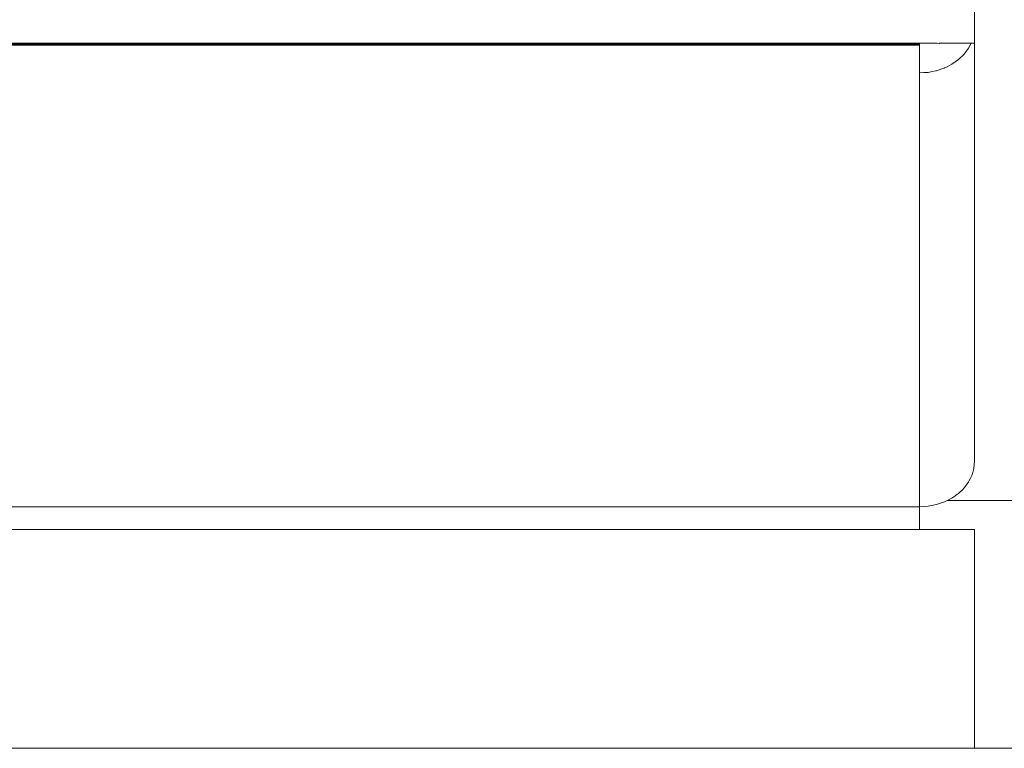
# Model space of a CAD drawing. Units: millimetres. Extents: x -7664 to 7697, y -744 to 4417.
# Drawn here: x 4622 to 4693, y 3758 to 3811 of the extents above; entities that cross this region are included whole.
import ezdxf

# ---------------------------------------------------------------- set-up
doc = ezdxf.new("R2010")
doc.units = ezdxf.units.MM
doc.header["$MEASUREMENT"] = 0
doc.layers.add('0_Pen_No__1', color=7, linetype='Continuous', lineweight=13)

msp = doc.modelspace()

# ---------------------------------------------------------------- linework, layer by layer
at = {"layer": '0_Pen_No__1', "linetype": 'Continuous'}
for p, q in [((4691.124, 3819.373), (4691.124, 3808.807)), ((4687.124, 3808.807), (3004.209, 3808.807)), ((3004.224, 3808.778), (4687.124, 3808.778)), ((4687.124, 3808.807), (4687.124, 3808.778)), ((4687.264, 3808.807), (4687.124, 3808.807)), ((4687.124, 3808.747), (4687.124, 3808.778)), ((4687.497, 3808.807), (4687.264, 3808.807)), ((4687.527, 3808.807), (4687.497, 3808.807)), ((4687.554, 3808.807), (4687.527, 3808.807)), ((4687.715, 3808.807), (4687.554, 3808.807)), ((4687.772, 3808.807), (4687.715, 3808.807)), ((4687.977, 3808.807), (4687.772, 3808.807)), ((4688.003, 3808.807), (4687.977, 3808.807)), ((4688.192, 3808.807), (4688.003, 3808.807)), ((4688.364, 3808.807), (4688.192, 3808.807)), ((4688.41, 3808.807), (4688.364, 3808.807)), ((4688.539, 3808.785), (4688.41, 3808.807)), ((4688.561, 3808.807), (4688.539, 3808.785)), ((4688.742, 3808.807), (4688.561, 3808.807)), ((4688.906, 3808.807), (4688.742, 3808.807)), ((4689.026, 3808.807), (4688.906, 3808.807)), ((4689.124, 3808.807), (4689.026, 3808.807)), ((4690.866, 3808.807), (4689.124, 3808.807)), ((4690.866, 3808.807), (4690.688, 3808.454)), ((4690.929, 3808.807), (4690.866, 3808.807)), ((4691.075, 3808.807), (4690.929, 3808.807)), ((4691.124, 3808.807), (4691.075, 3808.807)), ((4691.124, 3808.807), (4691.124, 3778.439)), ((3004.224, 3808.747), (4687.124, 3808.747)), ((3004.224, 3808.714), (4687.124, 3808.714)), ((3004.224, 3808.678), (4687.124, 3808.665)), ((3004.224, 3808.641), (4687.124, 3808.665)), ((4687.124, 3808.714), (4687.124, 3808.747)), ((4687.124, 3808.714), (4687.124, 3808.665)), ((4687.124, 3808.303), (4687.124, 3808.665)), ((4687.124, 3806.656), (4687.124, 3808.303)), ((4690.688, 3808.454), (4690.36, 3808.014)), ((4689.953, 3807.621), (4689.475, 3807.285)), ((4690.36, 3808.014), (4689.953, 3807.621)), ((4687.437, 3806.676), (4687.124, 3806.656)), ((4687.124, 3806.656), (4687.124, 3775.145)), ((4687.75, 3806.696), (4687.437, 3806.676)), ((4688.032, 3806.752), (4687.75, 3806.696)), ((4688.3, 3806.805), (4688.032, 3806.752)), ((4688.36, 3806.817), (4688.3, 3806.805)), ((4688.539, 3806.878), (4688.36, 3806.817)), ((4688.742, 3806.947), (4688.539, 3806.878)), ((4688.906, 3807.003), (4688.742, 3806.947)), ((4688.94, 3807.015), (4688.906, 3807.003)), ((4689.026, 3807.058), (4688.94, 3807.015)), ((4689.124, 3807.108), (4689.026, 3807.058)), ((4689.475, 3807.285), (4689.124, 3807.108)), ((4691.075, 3777.924), (4691.124, 3778.439)), ((4690.806, 3777.177), (4690.903, 3777.37)), ((4690.903, 3777.37), (4690.929, 3777.421)), ((4690.929, 3777.421), (4690.987, 3777.623)), ((4690.987, 3777.623), (4691.075, 3777.924)), ((4690.36, 3776.503), (4690.458, 3776.634)), ((4690.458, 3776.634), (4690.636, 3776.874)), ((4690.636, 3776.874), (4690.671, 3776.92)), ((4690.688, 3776.944), (4690.671, 3776.92)), ((4690.688, 3776.944), (4690.712, 3776.99)), ((4690.712, 3776.99), (4690.806, 3777.177)), ((4689.475, 3775.774), (4689.674, 3775.914)), ((4689.674, 3775.914), (4689.767, 3775.98)), ((4689.767, 3775.98), (4689.881, 3776.06)), ((4689.881, 3776.06), (4689.953, 3776.11)), ((4689.953, 3776.11), (4690.037, 3776.191)), ((4690.037, 3776.191), (4690.231, 3776.378)), ((4690.231, 3776.378), (4690.36, 3776.503)), ((4687.124, 3775.145), (4687.75, 3775.186)), ((4687.75, 3775.186), (4688.36, 3775.306)), ((4688.36, 3775.306), (4688.94, 3775.504)), ((4688.94, 3775.504), (4689.13, 3775.6)), ((4689.13, 3775.6), (4689.475, 3775.774)), ((4689.674, 3775.6), (4689.13, 3775.6)), ((4689.767, 3775.6), (4689.674, 3775.6)), ((4689.881, 3775.6), (4689.767, 3775.6)), ((4690.037, 3775.6), (4689.881, 3775.6)), ((4690.231, 3775.6), (4690.037, 3775.6)), ((4690.458, 3775.6), (4690.231, 3775.6)), ((4690.636, 3775.6), (4690.458, 3775.6)), ((4690.671, 3775.6), (4690.636, 3775.6)), ((4690.712, 3775.6), (4690.671, 3775.6)), ((4690.806, 3775.6), (4690.712, 3775.6)), ((4690.903, 3775.6), (4690.806, 3775.6)), ((4690.987, 3775.6), (4690.903, 3775.6)), ((4691.277, 3775.6), (4690.987, 3775.6)), ((4691.331, 3775.6), (4691.277, 3775.6)), ((4691.426, 3775.6), (4691.331, 3775.6)), ((4691.487, 3775.6), (4691.426, 3775.6)), ((4691.574, 3775.6), (4691.487, 3775.6)), ((4762.724, 3775.6), (4691.574, 3775.6)), ((4687.124, 3775.145), (3004.224, 3775.145)), ((4687.124, 3775.008), (4687.124, 3775.145)), ((4687.124, 3775.008), (4687.124, 3774.896)), ((4687.124, 3774.896), (4687.124, 3774.595)), ((4687.124, 3774.595), (4687.124, 3774.253)), ((4687.124, 3774.253), (4687.124, 3773.883)), ((4687.124, 3773.883), (4687.124, 3773.498)), ((3004.224, 3773.498), (4687.124, 3773.498)), ((4691.124, 3773.498), (4687.124, 3773.498)), ((4691.124, 3757.6), (4691.124, 3773.498)), ((4639.124, 3757.6), (3052.224, 3757.6)), ((4640.674, 3757.6), (4639.124, 3757.6)), ((4641.313, 3757.6), (4640.674, 3757.6)), ((4643.449, 3757.6), (4641.313, 3757.6)), ((4686.896, 3757.6), (4643.449, 3757.6)), ((4687.019, 3757.6), (4686.896, 3757.6)), ((4687.204, 3757.6), (4687.019, 3757.6)), ((4687.354, 3757.6), (4687.204, 3757.6)), ((4687.615, 3757.6), (4687.354, 3757.6)), ((4687.759, 3757.6), (4687.615, 3757.6)), ((4687.894, 3757.6), (4687.759, 3757.6)), ((4688.345, 3757.6), (4687.894, 3757.6)), ((4688.402, 3757.6), (4688.345, 3757.6)), ((4688.713, 3757.6), (4688.402, 3757.6)), ((4689.035, 3757.6), (4688.713, 3757.6)), ((4689.674, 3757.6), (4689.035, 3757.6)), ((4689.767, 3757.6), (4689.674, 3757.6)), ((4689.881, 3757.6), (4689.767, 3757.6)), ((4690.037, 3757.6), (4689.881, 3757.6)), ((4690.231, 3757.6), (4690.037, 3757.6)), ((4690.458, 3757.6), (4690.231, 3757.6)), ((4690.636, 3757.6), (4690.458, 3757.6)), ((4690.671, 3757.6), (4690.636, 3757.6)), ((4690.712, 3757.6), (4690.671, 3757.6)), ((4690.806, 3757.6), (4690.712, 3757.6)), ((4690.903, 3757.6), (4690.806, 3757.6)), ((4690.987, 3757.6), (4690.903, 3757.6)), ((4691.124, 3757.6), (4690.987, 3757.6)), ((4691.277, 3757.6), (4691.124, 3757.6)), ((4691.331, 3757.6), (4691.277, 3757.6)), ((4691.426, 3757.6), (4691.331, 3757.6)), ((4691.487, 3757.6), (4691.426, 3757.6)), ((4691.574, 3757.6), (4691.487, 3757.6)), ((4692.437, 3757.594), (4691.574, 3757.6)), ((4692.466, 3757.591), (4692.437, 3757.594)), ((4762.724, 3757.6), (4692.466, 3757.591))]:
    msp.add_line(p, q, dxfattribs=at)

doc.saveas('drawing.dxf')
